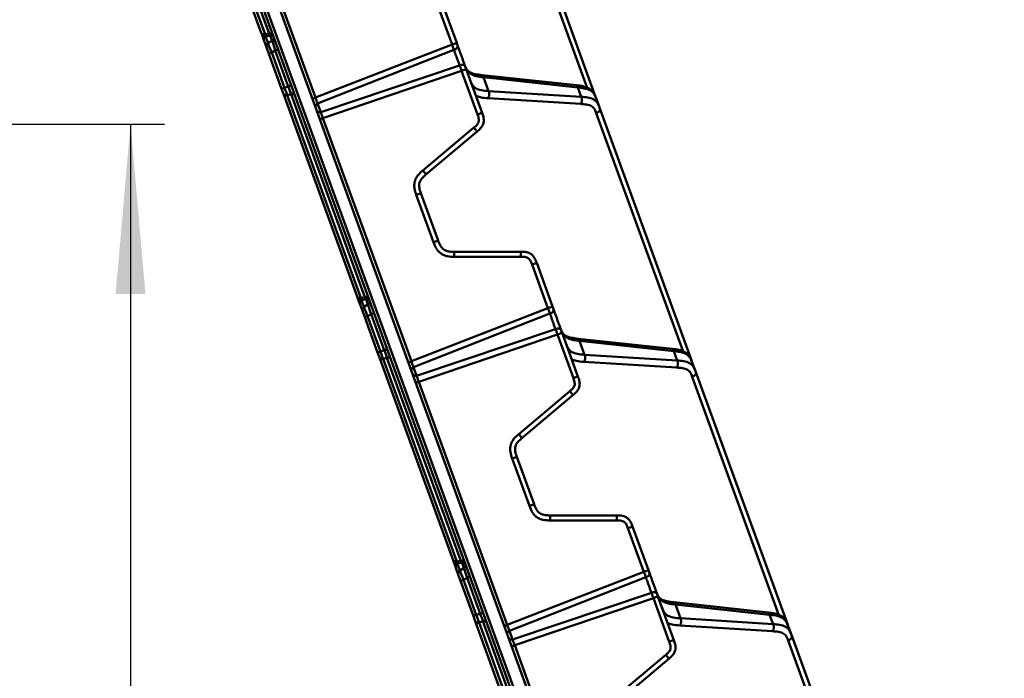
# Model space of a CAD drawing. Units: millimetres. Extents: x 8 to 443, y -29 to 291.
# Drawn here: x 295 to 324, y 252 to 272 of the extents above; entities that cross this region are included whole.
import ezdxf

# ---------------------------------------------------------------- set-up
doc = ezdxf.new("R2010")
doc.units = ezdxf.units.MM
doc.layers.add('FORMAT', color=7, linetype='Continuous')
doc.styles.add('SLDTEXTSTYLE1', font='TXT', dxfattribs={"width": 0.7})
doc.dimstyles.new('SLDDIMSTYLE0', dxfattribs={"dimtxt": 3.393075, "dimasz": 5, "dimexe": 0, "dimexo": 0.0625, "dimgap": 0.848269, "dimtad": 2, "dimdec": 0, "dimlfac": 5, "dimrnd": 1e-09, "dimzin": 12, "dimdsep": 46, "dimtxsty": 'SLDTEXTSTYLE1', "dimsah": 1, "dimcen": 0.09, "dimadec": 0, "dimazin": 3, "dimtol": 1, "dimtp": 2, "dimtm": 2, "dimtfac": 1, "dimtdec": 0, "dimtofl": 0, "dimtmove": 0, "dimatfit": 3, "dimfxl": 0, "dimfrac": 2, "dimtolj": 1, "dimarcsym": 0})

# ---------------------------------------------------------------- blocks, each defined once
blk = doc.blocks.new('_D_4')
at = {"layer": 'FORMAT'}
for p, q in [((286.072, 268.72), (299.299, 268.72)), ((298.299, 268.72), (298.299, 158.419)), ((286.072, 158.419), (299.299, 158.419))]:
    blk.add_line(p, q, dxfattribs=at)
for points in [[(298.299, 268.72), (297.859, 263.72), (298.739, 263.72)], [(298.299, 158.419), (298.739, 163.419), (297.859, 163.419)]]:
    blk.add_solid(points, dxfattribs=at)
at = {"layer": 'FORMAT', "char_height": 3.3931, "attachment_point": 1, "rotation": 90, "style": 'SLDTEXTSTYLE1'}
for s, insert in [('±2', (293.925, 211.07)), ('552', (293.925, 203.664))]:
    blk.add_mtext(s, dxfattribs=dict(at, insert=insert))

msp = doc.modelspace()

# ---------------------------------------------------------------- linework, layer by layer
at = {"color": 7, "linetype": 'Continuous', "lineweight": 50}
for p, q in [((323.523914, 213.538753), (297.080872, 286.190416)), ((324.002794, 213.538753), (297.497366, 286.361819)), ((302.144461, 271.401177), (299.975788, 277.359559)), ((300.088416, 277.317013), (302.257089, 271.358631)), ((302.374643, 271.379001), (300.200479, 277.352468)), ((309.275749, 276.952844), (311.990474, 269.494198)), ((301.136088, 276.64669), (303.738866, 269.495615)), ((307.757279, 271.052987), (307.290137, 272.336448)), ((307.426172, 272.38596), (307.893313, 271.102499)), ((302.15919, 271.360711), (302.144461, 271.401177)), ((302.16676, 271.339911), (302.163552, 271.350521)), ((302.235187, 271.151911), (302.16676, 271.339911)), ((302.297992, 270.979355), (302.229566, 271.167355)), ((302.257089, 271.358631), (302.374643, 271.379001)), ((302.270232, 271.296382), (302.405686, 271.319853)), ((302.295088, 271.300689), (302.273279, 271.288011)), ((302.461654, 271.166082), (302.342803, 271.096994)), ((302.282395, 271.022208), (302.287119, 271.009227)), ((302.29909, 270.976338), (302.297992, 270.979355)), ((302.367516, 270.788338), (302.29909, 270.976338)), ((302.367516, 270.788338), (302.453296, 270.819559)), ((302.55644, 270.879517), (302.453296, 270.819559)), ((302.453296, 270.819559), (302.829063, 269.787148)), ((302.64222, 270.910738), (302.55644, 270.879517)), ((302.941126, 269.822603), (302.55644, 270.879517)), ((303.738866, 269.495615), (307.757279, 271.052987)), ((307.813697, 270.897979), (303.802255, 269.321461)), ((302.743283, 269.755927), (302.367516, 270.788338)), ((303.893896, 269.069679), (307.980205, 270.440501)), ((308.036623, 270.285493), (303.957282, 268.895524)), ((308.503765, 269.002032), (308.036623, 270.285493)), ((308.172658, 270.335006), (308.6398, 269.051545)), ((311.415346, 269.859721), (308.641877, 270.159641)), ((308.683451, 270.095829), (308.831446, 269.689215)), ((311.45692, 269.79591), (308.683451, 270.095829)), ((302.743283, 269.755927), (302.829063, 269.787148)), ((302.796981, 269.608393), (302.743283, 269.755927)), ((302.829063, 269.787148), (302.941126, 269.822603)), ((303.026905, 269.853824), (302.941126, 269.822603)), ((308.831446, 269.689215), (311.557789, 269.518775)), ((311.557789, 269.518775), (311.45692, 269.79591)), ((304.965655, 263.650011), (302.796981, 269.608393)), ((303.021673, 269.601302), (302.90961, 269.565847)), ((302.90961, 269.565847), (305.078283, 263.607465)), ((305.195837, 263.627835), (303.021673, 269.601302)), ((311.543507, 269.30938), (308.817165, 269.47982)), ((312.002444, 269.461309), (311.974631, 269.523336)), ((312.002444, 269.461309), (312.096942, 269.201678)), ((303.802253, 269.32146), (303.893894, 269.069678)), ((312.096942, 269.201678), (314.811667, 261.743032)), ((303.957282, 268.895524), (306.56006, 261.744449)), ((306.89822, 267.354194), (308.399848, 268.61421)), ((308.491347, 268.497513), (306.989718, 267.237497)), ((307.211401, 265.243262), (306.705231, 266.633952)), ((306.841266, 266.683464), (307.347436, 265.292774)), ((307.817282, 264.963784), (309.777519, 264.963784)), ((309.782438, 264.815575), (307.822201, 264.815575)), ((310.578472, 263.301821), (310.111331, 264.585282)), ((310.247365, 264.634795), (310.714507, 263.351333)), ((304.980383, 263.609545), (304.965655, 263.650011)), ((304.987954, 263.588745), (304.984746, 263.599355)), ((305.05638, 263.400745), (304.987954, 263.588745)), ((305.078283, 263.607465), (305.195837, 263.627835)), ((305.119186, 263.228189), (305.050759, 263.416189)), ((305.091426, 263.545216), (305.226879, 263.568687)), ((305.116282, 263.549523), (305.094473, 263.536845)), ((305.282847, 263.414916), (305.163997, 263.345828)), ((306.56006, 261.744449), (310.578472, 263.301821)), ((305.120284, 263.225172), (305.119186, 263.228189)), ((305.18871, 263.037172), (305.120284, 263.225172)), ((305.274489, 263.068393), (305.18871, 263.037172)), ((305.564477, 262.004761), (305.18871, 263.037172)), ((305.377634, 263.128351), (305.274489, 263.068393)), ((305.274489, 263.068393), (305.650256, 262.035982)), ((305.463413, 263.159572), (305.377634, 263.128351)), ((305.762319, 262.071437), (305.377634, 263.128351)), ((310.63489, 263.146813), (306.623448, 261.570295)), ((306.715089, 261.318513), (310.801399, 262.689335)), ((310.857817, 262.534328), (306.778475, 261.144358)), ((311.324959, 261.250866), (310.857817, 262.534328)), ((310.993852, 262.58384), (311.460993, 261.300379)), ((314.236539, 262.108555), (311.46307, 262.408475)), ((311.504644, 262.344663), (311.65264, 261.938049)), ((314.278114, 262.044744), (311.504644, 262.344663)), ((305.650256, 262.035982), (305.564477, 262.004761)), ((305.618175, 261.857227), (305.564477, 262.004761)), ((307.786848, 255.898846), (305.618175, 261.857227)), ((305.650256, 262.035982), (305.762319, 262.071437)), ((305.842866, 261.850136), (305.730803, 261.814681)), ((305.848098, 262.102658), (305.762319, 262.071437)), ((308.01703, 255.876669), (305.842866, 261.850136)), ((311.65264, 261.938049), (314.378982, 261.76761)), ((314.378982, 261.76761), (314.278114, 262.044744)), ((305.730803, 261.814681), (307.899477, 255.8563)), ((306.623447, 261.570294), (306.715088, 261.318513)), ((314.364701, 261.558214), (311.638359, 261.728654)), ((314.823638, 261.710143), (314.795825, 261.77217)), ((314.823638, 261.710143), (314.918136, 261.450512)), ((314.918136, 261.450512), (317.632861, 253.991866)), ((306.778475, 261.144358), (309.381254, 253.993283)), ((309.719413, 259.603028), (311.221042, 260.863044)), ((311.312541, 260.746347), (309.810912, 259.486331)), ((310.032595, 257.492096), (309.526425, 258.882786)), ((309.66246, 258.932298), (310.168629, 257.541609)), ((310.638476, 257.212619), (312.598713, 257.212619)), ((312.603632, 257.064409), (310.643395, 257.064409)), ((313.399666, 255.550655), (312.932524, 256.834116)), ((313.068559, 256.883629), (313.5357, 255.600168)), ((307.801577, 255.85838), (307.786848, 255.898846)), ((307.809148, 255.837579), (307.80594, 255.848189)), ((307.877574, 255.649579), (307.809148, 255.837579)), ((307.899477, 255.8563), (308.01703, 255.876669)), ((307.91262, 255.79405), (308.048073, 255.817521)), ((307.937475, 255.798357), (307.915666, 255.785679)), ((307.940379, 255.477023), (307.871953, 255.665023)), ((307.941477, 255.474006), (307.940379, 255.477023)), ((308.009904, 255.286006), (307.941477, 255.474006)), ((308.104041, 255.66375), (307.985191, 255.594662)), ((309.381254, 253.993283), (313.399666, 255.550655)), ((308.009904, 255.286006), (308.095683, 255.317227)), ((308.385671, 254.253595), (308.009904, 255.286006)), ((308.198828, 255.377185), (308.095683, 255.317227)), ((308.095683, 255.317227), (308.47145, 254.284816)), ((308.284607, 255.408406), (308.198828, 255.377185)), ((308.583513, 254.320272), (308.198828, 255.377185)), ((313.456084, 255.395648), (309.444642, 253.819129)), ((309.536283, 253.567347), (313.622592, 254.938169)), ((313.679011, 254.783162), (309.599669, 253.393192)), ((314.146152, 253.499701), (313.679011, 254.783162)), ((313.815045, 254.832674), (314.282187, 253.549213)), ((317.057733, 254.35739), (314.284264, 254.657309)), ((308.47145, 254.284816), (308.583513, 254.320272)), ((308.669292, 254.351493), (308.583513, 254.320272)), ((314.325838, 254.593498), (314.473833, 254.186883)), ((317.099307, 254.293578), (314.325838, 254.593498)), ((308.385671, 254.253595), (308.47145, 254.284816)), ((308.439369, 254.106061), (308.385671, 254.253595)), ((310.608042, 248.14768), (308.439369, 254.106061)), ((308.66406, 254.098971), (308.551997, 254.063515)), ((308.551997, 254.063515), (310.72067, 248.105134)), ((310.838224, 248.125503), (308.66406, 254.098971)), ((314.473833, 254.186883), (317.200176, 254.016444)), ((317.200176, 254.016444), (317.099307, 254.293578)), ((317.644832, 253.958977), (317.617018, 254.021005)), ((309.444641, 253.819129), (309.536282, 253.567347)), ((317.185895, 253.807048), (314.459552, 253.977488)), ((317.644832, 253.958977), (317.739329, 253.699346)), ((317.739329, 253.699346), (320.454055, 246.2407)), ((309.599669, 253.393192), (312.202447, 246.242117)), ((312.540607, 251.851862), (314.042235, 253.111878)), ((314.133734, 252.995181), (312.632106, 251.735165))]:
    msp.add_line(p, q, dxfattribs=at)
at = {"color": 1, "linetype": 'Continuous', "lineweight": 50}
for p, q in [((297.169923, 286.222828), (323.624763, 213.538753)), ((311.73087, 269.784188), (309.180117, 276.792326)), ((302.29804, 270.979372), (302.297992, 270.979355)), ((314.552064, 262.033022), (312.00131, 269.04116)), ((305.119186, 263.228189), (305.119234, 263.228206)), ((317.373257, 254.281856), (314.822504, 261.289994)), ((307.940428, 255.477041), (307.940379, 255.477023)), ((320.194451, 246.53069), (317.643698, 253.538828))]:
    msp.add_line(p, q, dxfattribs=at)
at = {"color": 7, "linetype": 'Continuous', "lineweight": 50}
for centre, radius, start, end in [((302.224022, 271.441445), 0.089171, 206.8448344, 291.7665518), ((302.253159, 271.394913), 0.1, 200, 279.0697292), ((302.323535, 271.201557), 0.1, 120.6643761, 200), ((302.40771, 271.296187), 0.089171, 26.8448344, 111.7665518), ((302.422759, 271.221321), 0.1, 29.5606635, 99.9094786), ((302.411398, 271.252536), 0.1, 300.0386492, 20), ((302.393059, 271.01054), 0.1, 120.6643761, 200), ((302.876543, 269.64866), 0.089171, 206.8448344, 291.7665518), ((303.054739, 269.518489), 0.089171, 26.8448344, 111.7665518), ((305.045216, 263.690279), 0.089171, 206.8448344, 291.7665518), ((305.074352, 263.643747), 0.1, 200, 279.0697292), ((305.228904, 263.545022), 0.089171, 26.8448344, 111.7665518), ((305.144729, 263.450391), 0.1, 120.6643761, 200), ((305.214253, 263.259374), 0.1, 120.6643761, 200), ((305.243953, 263.470155), 0.1, 29.5606637, 99.9094786), ((305.232591, 263.50137), 0.1, 300.0386492, 20), ((305.697736, 261.897495), 0.089171, 206.8448344, 291.7665518), ((305.875933, 261.767323), 0.089171, 26.8448344, 111.7665518), ((307.86641, 255.939113), 0.089171, 206.8448344, 291.7665518), ((307.895546, 255.892582), 0.1, 200, 279.0697292), ((307.965922, 255.699225), 0.1, 120.6643761, 200), ((308.050097, 255.793856), 0.089171, 26.8448344, 111.7665518), ((308.065146, 255.718989), 0.1, 29.5606637, 99.9094786), ((308.053785, 255.750204), 0.1, 300.0386492, 20), ((308.035447, 255.508208), 0.1, 120.6643761, 200), ((308.51893, 254.146329), 0.089171, 206.8448344, 291.7665518), ((308.697127, 254.016157), 0.089171, 26.8448344, 111.7665518)]:
    msp.add_arc(centre, radius, start, end, dxfattribs=at)
at = {"color": 1, "linetype": 'Continuous', "lineweight": 50}
for centre, major_axis, ratio, start_param, end_param in [((302.183663, 271.585851), (-0.086597, 0.289463), 0.028195351, 3.13819146, 3.801350799), ((302.393031, 271.010618), (-0.119726, 0.277405), 0.028195351, 0.003374465, 1.234624894), ((302.283767, 271.603197), (-0.12197, 0.283329), 0.027050336, 2.471985466, 3.137033714), ((302.480865, 271.061676), (-0.088686, 0.295444), 0.027050336, 5.058409456, 5.769427032), ((302.550389, 270.87066), (-0.088686, 0.295444), 0.027050336, 4.734252408, 6.2879216), ((302.462555, 270.819602), (-0.119726, 0.277405), 0.028195351, 0.003374465, 1.558781942), ((305.004857, 263.834686), (-0.086597, 0.289463), 0.028195351, 3.138218188, 3.801350799), ((305.104961, 263.852032), (-0.12197, 0.283329), 0.027050336, 2.471985466, 3.137033713), ((305.214224, 263.259453), (-0.119726, 0.277405), 0.028195351, 0.003374465, 1.234624894), ((305.283749, 263.068436), (-0.119726, 0.277405), 0.028195351, 0.003374465, 1.558781942), ((305.302058, 263.310511), (-0.088686, 0.295444), 0.027050336, 5.058409456, 5.769427029), ((305.371583, 263.119494), (-0.088686, 0.295444), 0.027050336, 4.734252408, 6.2879216), ((307.82605, 256.08352), (-0.086597, 0.289463), 0.028195351, 3.13819146, 3.801350799), ((308.035418, 255.508287), (-0.119726, 0.277405), 0.028195351, 0.003374465, 1.234624894), ((307.926155, 256.100866), (-0.12197, 0.283329), 0.027050336, 2.471985466, 3.137033713), ((308.123252, 255.559345), (-0.088686, 0.295444), 0.027050336, 5.058409456, 5.769427028), ((308.104942, 255.31727), (-0.119726, 0.277405), 0.028195351, 0.003374465, 1.558781942), ((308.192777, 255.368328), (-0.088686, 0.295444), 0.027050336, 4.734252408, 6.2879216)]:
    msp.add_ellipse(centre, major_axis=major_axis, ratio=ratio, start_param=start_param, end_param=end_param, dxfattribs=at)
at = {"color": 7, "linetype": 'Continuous', "lineweight": 50}
for centre, major_axis, ratio, start_param, end_param in [((302.836998, 269.790828), (-0.098638, 0.283449), 0.029002212, 1.573686251, 2.477547199), ((302.932427, 269.82102), (-0.106781, 0.280872), 0.02893197, 3.803164917, 4.707025865), ((305.658192, 262.039662), (-0.098638, 0.283449), 0.029002212, 1.573686251, 2.477547199), ((305.75362, 262.069854), (-0.106781, 0.280872), 0.02893197, 3.803164917, 4.707025865), ((308.574814, 254.318689), (-0.106781, 0.280872), 0.02893197, 3.803164917, 4.707025865), ((308.479385, 254.288496), (-0.098638, 0.283449), 0.029002212, 1.573686251, 2.477547199)]:
    msp.add_ellipse(centre, major_axis=major_axis, ratio=ratio, start_param=start_param, end_param=end_param, dxfattribs=at)
for points, knots in [([(307.813698, 270.897975), (307.811052, 270.906061), (307.80528, 270.923694), (307.792335, 270.960506), (307.774895, 271.007203), (307.763073, 271.037928), (307.757278, 271.052987)], [0, 0, 0, 0, 0.22927691, 0.500040201, 0.754957338, 1, 1, 1, 1]), ([(307.757279, 271.052987), (307.776813, 271.060097), (307.805952, 271.070702), (307.842002, 271.083823), (307.864789, 271.092117), (307.880585, 271.097867), (307.892709, 271.102279), (307.893071, 271.102411), (307.893313, 271.102499)], [0, 0, 0, 0, 0.255117705, 0.380557131, 0.5, 0.619442869, 0.744882295, 1, 1, 1, 1]), ([(307.813697, 270.897979), (307.832953, 270.905852), (307.861678, 270.917597), (307.893706, 270.941769), (307.911506, 270.963764), (307.920287, 270.988786), (307.921449, 271.023319), (307.913048, 271.047524), (307.907416, 271.063751)], [0, 0, 0, 0, 0.255117659, 0.380557092, 0.499999969, 0.619442846, 0.74488228, 1, 1, 1, 1]), ([(307.893313, 271.102499), (307.894719, 271.098636), (307.89749, 271.091024), (307.901375, 271.080348), (307.904832, 271.070853), (307.906546, 271.066142), (307.907416, 271.063751)], [0, 0, 0, 0, 0.253785262, 0.500022686, 0.746240579, 1, 1, 1, 1]), ([(307.907416, 271.063751), (307.915056, 271.04276), (307.930339, 271.000773), (307.961412, 270.9154), (307.996005, 270.820355), (308.032977, 270.718777), (308.069957, 270.617174), (308.104547, 270.522138), (308.135633, 270.436732), (308.150913, 270.39475), (308.158555, 270.373754)], [0, 0, 0, 0, 0.124981919, 0.249998926, 0.374959208, 0.49999865, 0.624949955, 0.749998374, 0.874972682, 1, 1, 1, 1]), ([(308.036623, 270.285493), (308.031382, 270.300753), (308.020689, 270.33189), (308.004032, 270.378872), (307.990287, 270.415392), (307.983374, 270.43261), (307.980204, 270.440505)], [0, 0, 0, 0, 0.245042662, 0.499959799, 0.77072309, 1, 1, 1, 1]), ([(307.980205, 270.440501), (308.000017, 270.446848), (308.029571, 270.456315), (308.069643, 270.458385), (308.097417, 270.452978), (308.120228, 270.439454), (308.143315, 270.413747), (308.152438, 270.389805), (308.158555, 270.373754)], [0, 0, 0, 0, 0.255117705, 0.380557131, 0.5, 0.619442869, 0.744882295, 1, 1, 1, 1]), ([(308.036623, 270.285493), (308.056158, 270.292603), (308.085297, 270.303209), (308.121347, 270.31633), (308.144134, 270.324624), (308.15993, 270.330373), (308.172054, 270.334786), (308.172416, 270.334918), (308.172658, 270.335006)], [0, 0, 0, 0, 0.255117705, 0.380557131, 0.5, 0.619442869, 0.744882295, 1, 1, 1, 1]), ([(308.158555, 270.373754), (308.159425, 270.371363), (308.16114, 270.366652), (308.164596, 270.357157), (308.168481, 270.346481), (308.171252, 270.338869), (308.172658, 270.335006)], [0, 0, 0, 0, 0.253759421, 0.499977315, 0.746214738, 1, 1, 1, 1]), ([(308.641877, 270.159641), (308.571045, 270.167583), (308.440171, 270.182259), (308.290309, 270.230418), (308.205211, 270.29364), (308.178749, 270.338239), (308.165737, 270.360169)], [0, 0, 0, 0, 0.298656284, 0.551819201, 0.779623855, 1, 1, 1, 1]), ([(308.293417, 270.003224), (308.311282, 269.955779), (308.345318, 269.865387), (308.453181, 269.758616), (308.624298, 269.703002), (308.760158, 269.69396), (308.831446, 269.689215)], [0, 0, 0, 0, 0.262467571, 0.500065945, 0.737673019, 1, 1, 1, 1]), ([(308.831446, 269.689215), (308.837527, 269.673415), (308.846593, 269.649858), (308.852896, 269.611979), (308.853451, 269.582008), (308.848838, 269.552481), (308.837472, 269.516124), (308.825317, 269.494394), (308.817165, 269.47982)], [0, 0, 0, 0, 0.255380362, 0.380764752, 0.5, 0.619235248, 0.744619638, 1, 1, 1, 1]), ([(311.978816, 269.522239), (311.958717, 269.566149), (311.914858, 269.661968), (311.794251, 269.772867), (311.613916, 269.836762), (311.480675, 269.852168), (311.415346, 269.859721)], [0, 0, 0, 0, 0.218229097, 0.476204192, 0.743177726, 1, 1, 1, 1]), ([(303.738866, 269.495615), (303.745074, 269.478324), (303.757386, 269.444028), (303.774603, 269.394714), (303.790048, 269.352609), (303.79796, 269.332386), (303.801543, 269.323418), (303.802257, 269.321458), (303.802257, 269.321457)], [0, 0, 0, 0, 0.225914283, 0.448083414, 0.651085003, 0.931420043, 0.999975382, 1, 1, 1, 1]), ([(311.557789, 269.518775), (311.563869, 269.502975), (311.572935, 269.479418), (311.579239, 269.44154), (311.579793, 269.411568), (311.575181, 269.382041), (311.563814, 269.345685), (311.55166, 269.323954), (311.543507, 269.30938)], [0, 0, 0, 0, 0.255380362, 0.3807647522, 0.5, 0.6192352478, 0.744619638, 1, 1, 1, 1]), ([(311.557789, 269.518775), (311.621244, 269.514467), (311.756633, 269.505274), (311.939141, 269.449329), (312.047366, 269.334603), (312.081145, 269.244035), (312.096942, 269.201678)], [0, 0, 0, 0, 0.233553241, 0.498312011, 0.765370147, 1, 1, 1, 1]), ([(312.00131, 269.04116), (311.987075, 269.079974), (311.958708, 269.157316), (311.870418, 269.253876), (311.717153, 269.298294), (311.601599, 269.305671), (311.543507, 269.30938)], [0, 0, 0, 0, 0.251672504, 0.501482705, 0.749381454, 1, 1, 1, 1]), ([(312.096942, 269.201678), (312.102308, 269.18618), (312.110313, 269.163063), (312.108656, 269.129891), (312.099558, 269.10574), (312.081532, 269.084364), (312.049323, 269.060691), (312.020579, 269.048999), (312.00131, 269.04116)], [0, 0, 0, 0, 0.255117705, 0.380557131, 0.5, 0.619442869, 0.744882295, 1, 1, 1, 1]), ([(303.893895, 269.069683), (303.893896, 269.069683), (303.896711, 269.061942), (303.901266, 269.047456), (303.91412, 269.011183), (303.933667, 268.959161), (303.948315, 268.919687), (303.957282, 268.895523)], [0, 0, 0, 0, 0.000024621, 0.270736391, 0.487033504, 0.685981245, 1, 1, 1, 1]), ([(308.399848, 268.61421), (308.42838, 268.638153), (308.472558, 268.675227), (308.519185, 268.733918), (308.542548, 268.783934), (308.547267, 268.83893), (308.536169, 268.912947), (308.516477, 268.967085), (308.503765, 269.002032)], [0, 0, 0, 0, 0.249462494, 0.386255454, 0.500482361, 0.614366389, 0.751063087, 1, 1, 1, 1]), ([(308.6398, 269.051545), (308.654487, 269.010379), (308.678398, 268.943361), (308.693776, 268.839149), (308.685429, 268.742707), (308.644558, 268.65485), (308.579042, 268.572057), (308.524709, 268.525872), (308.491347, 268.497513)], [0, 0, 0, 0, 0.207682594, 0.338101248, 0.499403601, 0.661018958, 0.791858268, 1, 1, 1, 1]), ([(308.503765, 269.002032), (308.523299, 269.009142), (308.552439, 269.019748), (308.588488, 269.032869), (308.611275, 269.041163), (308.627071, 269.046912), (308.639196, 269.051325), (308.639557, 269.051457), (308.6398, 269.051545)], [0, 0, 0, 0, 0.2551177047, 0.3805571306, 0.5, 0.6194428694, 0.7448822953, 1, 1, 1, 1]), ([(308.399848, 268.61421), (308.413462, 268.597959), (308.433754, 268.573736), (308.458666, 268.543345), (308.474221, 268.523911), (308.484696, 268.510147), (308.492246, 268.499136), (308.491708, 268.498165), (308.491347, 268.497513)], [0, 0, 0, 0, 0.255553538, 0.380901605, 0.5, 0.619098395, 0.744446462, 1, 1, 1, 1]), ([(306.705231, 266.633952), (306.683219, 266.698139), (306.649819, 266.795534), (306.64281, 266.931743), (306.657814, 267.032255), (306.694929, 267.126873), (306.76913, 267.241677), (306.846908, 267.30947), (306.89822, 267.354194)], [0, 0, 0, 0, 0.24891009, 0.377685577, 0.499359232, 0.621352907, 0.750201667, 1, 1, 1, 1]), ([(306.89822, 267.354194), (306.911834, 267.337943), (306.932125, 267.31372), (306.957037, 267.283329), (306.972592, 267.263895), (306.983068, 267.250131), (306.990617, 267.23912), (306.990079, 267.238149), (306.989718, 267.237497)], [0, 0, 0, 0, 0.255553538, 0.380901605, 0.5, 0.619098395, 0.744446462, 1, 1, 1, 1]), ([(306.989718, 267.237497), (306.946021, 267.200005), (306.883408, 267.146284), (306.825198, 267.057918), (306.798804, 266.991505), (306.788565, 266.920756), (306.794897, 266.815321), (306.822219, 266.737628), (306.841266, 266.683464)], [0, 0, 0, 0, 0.272549499, 0.390523889, 0.500622155, 0.610399975, 0.728387789, 1, 1, 1, 1]), ([(306.705231, 266.633952), (306.724766, 266.641062), (306.753905, 266.651668), (306.789955, 266.664789), (306.812742, 266.673082), (306.828538, 266.678832), (306.840662, 266.683245), (306.841024, 266.683376), (306.841266, 266.683464)], [0, 0, 0, 0, 0.255117705, 0.380557131, 0.5, 0.619442869, 0.744882295, 1, 1, 1, 1]), ([(307.211401, 265.243262), (307.230935, 265.250372), (307.260075, 265.260978), (307.296124, 265.274099), (307.318912, 265.282392), (307.334707, 265.288142), (307.346832, 265.292555), (307.347193, 265.292686), (307.347436, 265.292774)], [0, 0, 0, 0, 0.255117705, 0.380557131, 0.5, 0.619442869, 0.744882295, 1, 1, 1, 1]), ([(307.822201, 264.815575), (307.754391, 264.816841), (307.651496, 264.818763), (307.521139, 264.858721), (307.431814, 264.907166), (307.35557, 264.974386), (307.273016, 265.083396), (307.235893, 265.179716), (307.211401, 265.243262)], [0, 0, 0, 0, 0.248919923, 0.377711331, 0.499370736, 0.62137782, 0.750209086, 1, 1, 1, 1]), ([(307.347436, 265.292774), (307.36773, 265.238866), (307.396808, 265.161625), (307.459981, 265.076681), (307.513387, 265.029175), (307.576368, 264.995385), (307.677575, 264.965308), (307.759894, 264.96441), (307.817282, 264.963784)], [0, 0, 0, 0, 0.272473809, 0.390400939, 0.500475312, 0.61027613, 0.728310067, 1, 1, 1, 1]), ([(307.822201, 264.815575), (307.822184, 264.836775), (307.822159, 264.868373), (307.821707, 264.907668), (307.821131, 264.932554), (307.820308, 264.949831), (307.819014, 264.963118), (307.817977, 264.963517), (307.817282, 264.963784)], [0, 0, 0, 0, 0.255553538, 0.380901605, 0.5, 0.619098395, 0.744446462, 1, 1, 1, 1]), ([(309.782438, 264.815575), (309.782421, 264.836775), (309.782396, 264.868373), (309.781944, 264.907668), (309.781368, 264.932554), (309.780545, 264.949831), (309.779251, 264.963118), (309.778214, 264.963517), (309.777519, 264.963784)], [0, 0, 0, 0, 0.255553538, 0.380901605, 0.5, 0.619098395, 0.744446462, 1, 1, 1, 1]), ([(309.777519, 264.963784), (309.8212, 264.963507), (309.892304, 264.963056), (309.995443, 264.941897), (310.083216, 264.901119), (310.151841, 264.832684), (310.20728, 264.742769), (310.232117, 264.675869), (310.247365, 264.634795)], [0, 0, 0, 0, 0.207646303, 0.338011778, 0.499247431, 0.660925142, 0.791819798, 1, 1, 1, 1]), ([(310.111331, 264.585282), (310.098583, 264.620301), (310.078845, 264.67452), (310.039612, 264.738427), (310.000576, 264.777475), (309.950509, 264.80069), (309.877187, 264.815556), (309.819607, 264.815568), (309.782438, 264.815575)], [0, 0, 0, 0, 0.249454279, 0.386227985, 0.500469272, 0.614337836, 0.751052752, 1, 1, 1, 1]), ([(310.111331, 264.585282), (310.130865, 264.592392), (310.160004, 264.602998), (310.196054, 264.616119), (310.218841, 264.624413), (310.234637, 264.630162), (310.246761, 264.634575), (310.247123, 264.634706), (310.247365, 264.634795)], [0, 0, 0, 0, 0.255117705, 0.380557131, 0.5, 0.619442869, 0.744882295, 1, 1, 1, 1]), ([(310.578472, 263.301821), (310.598007, 263.308931), (310.627146, 263.319537), (310.663196, 263.332658), (310.685983, 263.340951), (310.701779, 263.346701), (310.713903, 263.351114), (310.714264, 263.351245), (310.714507, 263.351333)], [0, 0, 0, 0, 0.255117705, 0.380557131, 0.5, 0.619442869, 0.744882295, 1, 1, 1, 1]), ([(310.634892, 263.14681), (310.632245, 263.154895), (310.626474, 263.172528), (310.613528, 263.20934), (310.596089, 263.256037), (310.584266, 263.286762), (310.578472, 263.301822)], [0, 0, 0, 0, 0.22927691, 0.500040201, 0.754957338, 1, 1, 1, 1]), ([(310.63489, 263.146813), (310.654147, 263.154687), (310.682872, 263.166431), (310.714899, 263.190603), (310.7327, 263.212598), (310.741481, 263.23762), (310.742642, 263.272153), (310.734242, 263.296358), (310.72861, 263.312585)], [0, 0, 0, 0, 0.255117659, 0.380557092, 0.499999969, 0.619442846, 0.74488228, 1, 1, 1, 1]), ([(310.714507, 263.351333), (310.715913, 263.34747), (310.718683, 263.339858), (310.722569, 263.329183), (310.726025, 263.319687), (310.72774, 263.314976), (310.72861, 263.312585)], [0, 0, 0, 0, 0.253785262, 0.500022686, 0.746240579, 1, 1, 1, 1]), ([(310.72861, 263.312585), (310.73625, 263.291594), (310.751532, 263.249607), (310.782605, 263.164234), (310.817199, 263.069189), (310.854171, 262.967611), (310.891151, 262.866008), (310.925741, 262.770972), (310.956826, 262.685567), (310.972107, 262.643584), (310.979748, 262.622588)], [0, 0, 0, 0, 0.124981919, 0.249998926, 0.374959208, 0.49999865, 0.624949955, 0.749998374, 0.874972682, 1, 1, 1, 1]), ([(310.801399, 262.689335), (310.821211, 262.695682), (310.850765, 262.705149), (310.890837, 262.707219), (310.918611, 262.701812), (310.941421, 262.688288), (310.964508, 262.662581), (310.973632, 262.638639), (310.979748, 262.622588)], [0, 0, 0, 0, 0.255117705, 0.380557131, 0.5, 0.619442869, 0.744882295, 1, 1, 1, 1]), ([(310.857817, 262.534327), (310.852576, 262.549588), (310.841883, 262.580724), (310.825226, 262.627706), (310.81148, 262.664226), (310.804567, 262.681444), (310.801398, 262.689339)], [0, 0, 0, 0, 0.245042662, 0.499959799, 0.77072309, 1, 1, 1, 1]), ([(310.857817, 262.534328), (310.877351, 262.541438), (310.906491, 262.552043), (310.94254, 262.565164), (310.965327, 262.573458), (310.981123, 262.579208), (310.993248, 262.58362), (310.993609, 262.583752), (310.993852, 262.58384)], [0, 0, 0, 0, 0.255117705, 0.380557131, 0.5, 0.619442869, 0.744882295, 1, 1, 1, 1]), ([(310.979748, 262.622588), (310.980619, 262.620197), (310.982333, 262.615486), (310.985789, 262.605991), (310.989675, 262.595315), (310.992445, 262.587704), (310.993852, 262.58384)], [0, 0, 0, 0, 0.2537594214, 0.4999773149, 0.7462147384, 1, 1, 1, 1]), ([(311.46307, 262.408475), (311.392239, 262.416418), (311.261365, 262.431093), (311.111503, 262.479252), (311.026405, 262.542474), (310.999943, 262.587073), (310.986931, 262.609003)], [0, 0, 0, 0, 0.298656284, 0.551819201, 0.779623855, 1, 1, 1, 1]), ([(311.11461, 262.252058), (311.132475, 262.204614), (311.166512, 262.114221), (311.274374, 262.00745), (311.445492, 261.951836), (311.581351, 261.942794), (311.65264, 261.938049)], [0, 0, 0, 0, 0.262467571, 0.500065945, 0.737673019, 1, 1, 1, 1]), ([(311.65264, 261.938049), (311.65872, 261.922249), (311.667786, 261.898692), (311.67409, 261.860814), (311.674645, 261.830842), (311.670032, 261.801315), (311.658665, 261.764958), (311.646511, 261.743228), (311.638359, 261.728654)], [0, 0, 0, 0, 0.255380362, 0.380764752, 0.5, 0.619235248, 0.744619638, 1, 1, 1, 1]), ([(314.80001, 261.771073), (314.779911, 261.814983), (314.736052, 261.910802), (314.615445, 262.021701), (314.43511, 262.085596), (314.301869, 262.101002), (314.236539, 262.108555)], [0, 0, 0, 0, 0.218229097, 0.476204192, 0.743177726, 1, 1, 1, 1]), ([(306.56006, 261.74445), (306.566267, 261.727158), (306.578579, 261.692862), (306.595796, 261.643549), (306.611242, 261.601443), (306.619154, 261.58122), (306.622737, 261.572253), (306.623451, 261.570292), (306.623451, 261.570291)], [0, 0, 0, 0, 0.225914282, 0.448083414, 0.651085003, 0.931420043, 0.999975382, 1, 1, 1, 1]), ([(314.378982, 261.76761), (314.385063, 261.75181), (314.394129, 261.728252), (314.400432, 261.690374), (314.400987, 261.660402), (314.396375, 261.630875), (314.385008, 261.594519), (314.372853, 261.572789), (314.364701, 261.558214)], [0, 0, 0, 0, 0.255380362, 0.380764752, 0.5, 0.619235248, 0.744619638, 1, 1, 1, 1]), ([(314.822504, 261.289994), (314.808268, 261.328809), (314.779902, 261.40615), (314.691612, 261.50271), (314.538347, 261.547128), (314.422793, 261.554505), (314.364701, 261.558214)], [0, 0, 0, 0, 0.251672504, 0.501482705, 0.749381454, 1, 1, 1, 1]), ([(314.378982, 261.76761), (314.442438, 261.763301), (314.577827, 261.754108), (314.760334, 261.698163), (314.86856, 261.583437), (314.902338, 261.492869), (314.918136, 261.450512)], [0, 0, 0, 0, 0.233553241, 0.498312011, 0.765370147, 1, 1, 1, 1]), ([(306.715089, 261.318518), (306.715089, 261.318517), (306.717905, 261.310777), (306.72246, 261.29629), (306.735314, 261.260017), (306.754861, 261.207995), (306.769509, 261.168522), (306.778475, 261.144357)], [0, 0, 0, 0, 0.000024621, 0.270736381, 0.487033485, 0.685981228, 1, 1, 1, 1]), ([(311.460993, 261.300379), (311.475681, 261.259213), (311.499591, 261.192195), (311.51497, 261.087983), (311.506623, 260.991541), (311.465752, 260.903684), (311.400236, 260.820892), (311.345903, 260.774706), (311.312541, 260.746347)], [0, 0, 0, 0, 0.2076825938, 0.3381012475, 0.499403601, 0.661018958, 0.791858268, 1, 1, 1, 1]), ([(311.324959, 261.250866), (311.344493, 261.257976), (311.373632, 261.268582), (311.409682, 261.281703), (311.432469, 261.289997), (311.448265, 261.295746), (311.460389, 261.300159), (311.460751, 261.300291), (311.460993, 261.300379)], [0, 0, 0, 0, 0.255117705, 0.380557131, 0.5, 0.619442869, 0.744882295, 1, 1, 1, 1]), ([(314.918136, 261.450512), (314.923502, 261.435015), (314.931507, 261.411897), (314.92985, 261.378726), (314.920752, 261.354574), (314.902726, 261.333198), (314.870517, 261.309526), (314.841773, 261.297833), (314.822504, 261.289994)], [0, 0, 0, 0, 0.255117705, 0.380557131, 0.5, 0.619442869, 0.744882295, 1, 1, 1, 1]), ([(311.221042, 260.863044), (311.249574, 260.886988), (311.293752, 260.924061), (311.340379, 260.982752), (311.363742, 261.032768), (311.368461, 261.087764), (311.357363, 261.161782), (311.33767, 261.215919), (311.324959, 261.250866)], [0, 0, 0, 0, 0.249462494, 0.386255454, 0.500482361, 0.614366389, 0.751063087, 1, 1, 1, 1]), ([(311.221042, 260.863044), (311.234656, 260.846793), (311.254947, 260.822571), (311.27986, 260.792179), (311.295414, 260.772745), (311.30589, 260.758981), (311.313439, 260.74797), (311.312902, 260.746999), (311.312541, 260.746347)], [0, 0, 0, 0, 0.255553538, 0.380901605, 0.5, 0.619098395, 0.744446462, 1, 1, 1, 1]), ([(309.526425, 258.882786), (309.504413, 258.946973), (309.471013, 259.044368), (309.464003, 259.180578), (309.479008, 259.281089), (309.516123, 259.375707), (309.590324, 259.490511), (309.668102, 259.558304), (309.719413, 259.603028)], [0, 0, 0, 0, 0.24891009, 0.377685577, 0.499359232, 0.621352907, 0.750201667, 1, 1, 1, 1]), ([(309.719413, 259.603028), (309.733027, 259.586777), (309.753319, 259.562555), (309.778231, 259.532163), (309.793786, 259.512729), (309.804261, 259.498965), (309.811811, 259.487954), (309.811273, 259.486983), (309.810912, 259.486331)], [0, 0, 0, 0, 0.255553538, 0.3809016053, 0.5, 0.6190983947, 0.744446462, 1, 1, 1, 1]), ([(309.810912, 259.486331), (309.767214, 259.448839), (309.704602, 259.395118), (309.646392, 259.306752), (309.619997, 259.240339), (309.609759, 259.16959), (309.616091, 259.064155), (309.643412, 258.986463), (309.66246, 258.932298)], [0, 0, 0, 0, 0.272549499, 0.390523889, 0.500622155, 0.610399975, 0.728387789, 1, 1, 1, 1]), ([(309.526425, 258.882786), (309.545959, 258.889896), (309.575099, 258.900502), (309.611148, 258.913623), (309.633936, 258.921917), (309.649731, 258.927666), (309.661856, 258.932079), (309.662217, 258.93221), (309.66246, 258.932298)], [0, 0, 0, 0, 0.255117705, 0.380557131, 0.5, 0.619442869, 0.744882295, 1, 1, 1, 1]), ([(310.032595, 257.492096), (310.052129, 257.499206), (310.081268, 257.509812), (310.117318, 257.522933), (310.140105, 257.531227), (310.155901, 257.536976), (310.168025, 257.541389), (310.168387, 257.54152), (310.168629, 257.541609)], [0, 0, 0, 0, 0.255117705, 0.380557131, 0.5, 0.619442869, 0.744882295, 1, 1, 1, 1]), ([(310.643395, 257.064409), (310.575585, 257.065676), (310.472689, 257.067597), (310.342332, 257.107555), (310.253008, 257.156), (310.176763, 257.22322), (310.09421, 257.33223), (310.057086, 257.42855), (310.032595, 257.492096)], [0, 0, 0, 0, 0.248919923, 0.377711331, 0.499370736, 0.62137782, 0.750209086, 1, 1, 1, 1]), ([(310.168629, 257.541609), (310.188924, 257.4877), (310.218002, 257.41046), (310.281175, 257.325515), (310.334581, 257.278009), (310.397562, 257.244219), (310.498768, 257.214142), (310.581088, 257.213244), (310.638476, 257.212619)], [0, 0, 0, 0, 0.2724738087, 0.3904009393, 0.5004753122, 0.61027613, 0.7283100668, 1, 1, 1, 1]), ([(310.643395, 257.064409), (310.643378, 257.085609), (310.643352, 257.117207), (310.642901, 257.156502), (310.642325, 257.181388), (310.641502, 257.198665), (310.640208, 257.211953), (310.639171, 257.212351), (310.638476, 257.212619)], [0, 0, 0, 0, 0.255553538, 0.380901605, 0.5, 0.619098395, 0.744446462, 1, 1, 1, 1]), ([(312.603632, 257.064409), (312.603615, 257.085609), (312.603589, 257.117207), (312.603138, 257.156502), (312.602562, 257.181388), (312.601739, 257.198665), (312.600445, 257.211953), (312.599408, 257.212351), (312.598713, 257.212619)], [0, 0, 0, 0, 0.255553538, 0.3809016053, 0.5, 0.6190983947, 0.744446462, 1, 1, 1, 1]), ([(312.598713, 257.212619), (312.642393, 257.212342), (312.713498, 257.211891), (312.816637, 257.190731), (312.904409, 257.149953), (312.973035, 257.081518), (313.028474, 256.991603), (313.05331, 256.924703), (313.068559, 256.883629)], [0, 0, 0, 0, 0.207646303, 0.338011778, 0.499247431, 0.660925142, 0.791819798, 1, 1, 1, 1]), ([(312.932524, 256.834116), (312.919776, 256.869135), (312.900039, 256.923354), (312.860806, 256.987262), (312.82177, 257.02631), (312.771702, 257.049524), (312.698381, 257.06439), (312.6408, 257.064402), (312.603632, 257.064409)], [0, 0, 0, 0, 0.249454279, 0.386227985, 0.500469272, 0.614337836, 0.751052752, 1, 1, 1, 1]), ([(312.932524, 256.834116), (312.952059, 256.841226), (312.981198, 256.851832), (313.017248, 256.864953), (313.040035, 256.873247), (313.055831, 256.878996), (313.067955, 256.883409), (313.068316, 256.88354), (313.068559, 256.883629)], [0, 0, 0, 0, 0.255117705, 0.380557131, 0.5, 0.619442869, 0.744882295, 1, 1, 1, 1]), ([(313.399666, 255.550655), (313.4192, 255.557765), (313.44834, 255.568371), (313.484389, 255.581492), (313.507176, 255.589786), (313.522972, 255.595535), (313.535097, 255.599948), (313.535458, 255.600079), (313.5357, 255.600168)], [0, 0, 0, 0, 0.255117705, 0.380557131, 0.5, 0.619442869, 0.744882295, 1, 1, 1, 1]), ([(313.456086, 255.395644), (313.453439, 255.403729), (313.447667, 255.421362), (313.434722, 255.458174), (313.417283, 255.504871), (313.40546, 255.535597), (313.399666, 255.550656)], [0, 0, 0, 0, 0.22927691, 0.500040201, 0.754957338, 1, 1, 1, 1]), ([(313.456084, 255.395648), (313.475341, 255.403521), (313.504066, 255.415265), (313.536093, 255.439437), (313.553893, 255.461432), (313.562674, 255.486454), (313.563836, 255.520987), (313.555435, 255.545192), (313.549804, 255.561419)], [0, 0, 0, 0, 0.255117659, 0.380557092, 0.499999969, 0.619442846, 0.74488228, 1, 1, 1, 1]), ([(313.5357, 255.600168), (313.537107, 255.596304), (313.539877, 255.588693), (313.543763, 255.578017), (313.547219, 255.568521), (313.548933, 255.56381), (313.549804, 255.561419)], [0, 0, 0, 0, 0.253785262, 0.500022686, 0.746240579, 1, 1, 1, 1]), ([(313.549804, 255.561419), (313.557444, 255.540429), (313.572726, 255.498441), (313.603799, 255.413068), (313.638393, 255.318023), (313.675364, 255.216445), (313.712344, 255.114842), (313.746935, 255.019807), (313.77802, 254.934401), (313.7933, 254.892418), (313.800942, 254.871423)], [0, 0, 0, 0, 0.124981919, 0.249998926, 0.374959208, 0.49999865, 0.624949955, 0.749998374, 0.874972682, 1, 1, 1, 1]), ([(313.679011, 254.783161), (313.67377, 254.798422), (313.663076, 254.829558), (313.64642, 254.87654), (313.632674, 254.913061), (313.625761, 254.930278), (313.622591, 254.938173)], [0, 0, 0, 0, 0.245042662, 0.499959799, 0.77072309, 1, 1, 1, 1]), ([(313.622592, 254.938169), (313.642405, 254.944516), (313.671958, 254.953983), (313.71203, 254.956053), (313.739804, 254.950646), (313.762615, 254.937122), (313.785702, 254.911415), (313.794826, 254.887473), (313.800942, 254.871423)], [0, 0, 0, 0, 0.255117705, 0.380557131, 0.5, 0.619442869, 0.744882295, 1, 1, 1, 1]), ([(313.679011, 254.783162), (313.698545, 254.790272), (313.727684, 254.800878), (313.763734, 254.813999), (313.786521, 254.822292), (313.802317, 254.828042), (313.814441, 254.832455), (313.814803, 254.832586), (313.815045, 254.832674)], [0, 0, 0, 0, 0.255117705, 0.380557131, 0.5, 0.619442869, 0.744882295, 1, 1, 1, 1]), ([(313.800942, 254.871423), (313.801812, 254.869032), (313.803527, 254.864321), (313.806983, 254.854825), (313.810869, 254.844149), (313.813639, 254.836538), (313.815045, 254.832674)], [0, 0, 0, 0, 0.253759421, 0.499977315, 0.746214738, 1, 1, 1, 1]), ([(314.284264, 254.657309), (314.213432, 254.665252), (314.082559, 254.679927), (313.932697, 254.728086), (313.847598, 254.791308), (313.821136, 254.835907), (313.808125, 254.857837)], [0, 0, 0, 0, 0.298656284, 0.551819201, 0.779623855, 1, 1, 1, 1]), ([(313.935804, 254.500892), (313.953669, 254.453448), (313.987706, 254.363055), (314.095568, 254.256284), (314.266686, 254.20067), (314.402545, 254.191628), (314.473833, 254.186883)], [0, 0, 0, 0, 0.262467571, 0.500065945, 0.737673019, 1, 1, 1, 1]), ([(317.621204, 254.019907), (317.601105, 254.063817), (317.557246, 254.159636), (317.436639, 254.270536), (317.256303, 254.33443), (317.123062, 254.349836), (317.057733, 254.35739)], [0, 0, 0, 0, 0.218229097, 0.476204192, 0.743177726, 1, 1, 1, 1]), ([(314.473833, 254.186883), (314.479914, 254.171083), (314.48898, 254.147526), (314.495284, 254.109648), (314.495838, 254.079676), (314.491226, 254.050149), (314.479859, 254.013792), (314.467705, 253.992062), (314.459552, 253.977488)], [0, 0, 0, 0, 0.255380362, 0.380764752, 0.5, 0.619235248, 0.744619638, 1, 1, 1, 1]), ([(317.200176, 254.016444), (317.206256, 254.000644), (317.215322, 253.977086), (317.221626, 253.939208), (317.222181, 253.909236), (317.217568, 253.87971), (317.206202, 253.843353), (317.194047, 253.821623), (317.185895, 253.807048)], [0, 0, 0, 0, 0.255380362, 0.380764752, 0.5, 0.619235248, 0.744619638, 1, 1, 1, 1]), ([(317.200176, 254.016444), (317.263631, 254.012135), (317.399021, 254.002942), (317.581528, 253.946997), (317.689754, 253.832271), (317.723532, 253.741703), (317.739329, 253.699346)], [0, 0, 0, 0, 0.233553241, 0.498312011, 0.765370147, 1, 1, 1, 1]), ([(309.381253, 253.993284), (309.387461, 253.975993), (309.399773, 253.941697), (309.41699, 253.892383), (309.432435, 253.850277), (309.440347, 253.830055), (309.44393, 253.821087), (309.444644, 253.819126), (309.444645, 253.819125)], [0, 0, 0, 0, 0.225914282, 0.448083414, 0.651085003, 0.931420043, 0.999975382, 1, 1, 1, 1]), ([(317.643698, 253.538828), (317.629462, 253.577643), (317.601096, 253.654984), (317.512806, 253.751544), (317.35954, 253.795962), (317.243987, 253.80334), (317.185895, 253.807048)], [0, 0, 0, 0, 0.251672504, 0.501482705, 0.749381454, 1, 1, 1, 1]), ([(309.536283, 253.567352), (309.536283, 253.567351), (309.539098, 253.559611), (309.543653, 253.545125), (309.556508, 253.508851), (309.576054, 253.456829), (309.590702, 253.417356), (309.599669, 253.393192)], [0, 0, 0, 0, 0.000024621, 0.270736389, 0.4870335, 0.685981242, 1, 1, 1, 1]), ([(314.042235, 253.111878), (314.070768, 253.135822), (314.114945, 253.172895), (314.161572, 253.231586), (314.184936, 253.281603), (314.189655, 253.336598), (314.178556, 253.410616), (314.158864, 253.464753), (314.146152, 253.499701)], [0, 0, 0, 0, 0.249462494, 0.386255454, 0.500482361, 0.614366389, 0.751063087, 1, 1, 1, 1]), ([(314.282187, 253.549213), (314.296874, 253.508047), (314.320785, 253.441029), (314.336164, 253.336817), (314.327817, 253.240376), (314.286946, 253.152519), (314.221429, 253.069726), (314.167096, 253.02354), (314.133734, 252.995181)], [0, 0, 0, 0, 0.207682594, 0.338101248, 0.499403601, 0.661018958, 0.791858268, 1, 1, 1, 1]), ([(314.146152, 253.499701), (314.165687, 253.506811), (314.194826, 253.517416), (314.230876, 253.530537), (314.253663, 253.538831), (314.269459, 253.544581), (314.281583, 253.548993), (314.281944, 253.549125), (314.282187, 253.549213)], [0, 0, 0, 0, 0.2551177047, 0.3805571306, 0.5, 0.6194428694, 0.7448822953, 1, 1, 1, 1]), ([(317.739329, 253.699346), (317.744696, 253.683849), (317.7527, 253.660731), (317.751043, 253.62756), (317.741945, 253.603408), (317.72392, 253.582033), (317.69171, 253.55836), (317.662967, 253.546667), (317.643698, 253.538828)], [0, 0, 0, 0, 0.255117705, 0.380557131, 0.5, 0.619442869, 0.744882295, 1, 1, 1, 1]), ([(314.042235, 253.111878), (314.055849, 253.095627), (314.076141, 253.071405), (314.101053, 253.041014), (314.116608, 253.021579), (314.127083, 253.007815), (314.134633, 252.996804), (314.134095, 252.995833), (314.133734, 252.995181)], [0, 0, 0, 0, 0.255553538, 0.380901605, 0.5, 0.619098395, 0.744446462, 1, 1, 1, 1])]:
    msp.add_open_spline(points, degree=3, knots=knots, dxfattribs=at)
for points in [[(307.980205, 270.440501), (307.975123, 270.454464), (307.964959, 270.48239), (307.944419, 270.538822), (307.921446, 270.601939), (307.896951, 270.66924), (307.872455, 270.736541), (307.849482, 270.799658), (307.828943, 270.85609), (307.818779, 270.884016), (307.813697, 270.897979)], [(303.738866, 269.495615), (303.726881, 269.491253), (303.70291, 269.482529), (303.673041, 269.471657), (303.652224, 269.46408), (303.649525, 269.463098), (303.648176, 269.462607)], [(303.802253, 269.32146), (303.790865, 269.315458), (303.768088, 269.303454), (303.745601, 269.2723), (303.735116, 269.236336), (303.740544, 269.213026), (303.743258, 269.201372)], [(303.893897, 269.069679), (303.881314, 269.066956), (303.856149, 269.061511), (303.818896, 269.070922), (303.787745, 269.091734), (303.776921, 269.113081), (303.771508, 269.123755)], [(303.957282, 268.895524), (303.945296, 268.891161), (303.921326, 268.882437), (303.891457, 268.871565), (303.870639, 268.863988), (303.867941, 268.863006), (303.866592, 268.862515)], [(310.801399, 262.689335), (310.796317, 262.703298), (310.786152, 262.731225), (310.765613, 262.787656), (310.74264, 262.850773), (310.718145, 262.918074), (310.693649, 262.985375), (310.670676, 263.048493), (310.650137, 263.104924), (310.639972, 263.13285), (310.63489, 263.146813)], [(306.56006, 261.74445), (306.548074, 261.740087), (306.524104, 261.731363), (306.494235, 261.720491), (306.473417, 261.712914), (306.470719, 261.711932), (306.46937, 261.711441)], [(306.623447, 261.570294), (306.612059, 261.564292), (306.589282, 261.552288), (306.566795, 261.521135), (306.55631, 261.48517), (306.561738, 261.461861), (306.564452, 261.450206)], [(306.715091, 261.318513), (306.702508, 261.31579), (306.677343, 261.310345), (306.640089, 261.319756), (306.608939, 261.340568), (306.598114, 261.361915), (306.592702, 261.372589)], [(306.778475, 261.144358), (306.76649, 261.139996), (306.74252, 261.131271), (306.71265, 261.120399), (306.691833, 261.112822), (306.689135, 261.11184), (306.687786, 261.111349)], [(313.622592, 254.938169), (313.61751, 254.952132), (313.607346, 254.980059), (313.586807, 255.03649), (313.563834, 255.099607), (313.539338, 255.166908), (313.514843, 255.234209), (313.49187, 255.297327), (313.47133, 255.353758), (313.461166, 255.381684), (313.456084, 255.395648)], [(309.381253, 253.993284), (309.369268, 253.988922), (309.345298, 253.980197), (309.315428, 253.969325), (309.294611, 253.961749), (309.291913, 253.960766), (309.290564, 253.960275)], [(309.444641, 253.819129), (309.433252, 253.813126), (309.410476, 253.801122), (309.387988, 253.769969), (309.377503, 253.734004), (309.382931, 253.710695), (309.385646, 253.69904)], [(309.536284, 253.567347), (309.523702, 253.564625), (309.498536, 253.559179), (309.461283, 253.56859), (309.430132, 253.589403), (309.419308, 253.61075), (309.413896, 253.621423)], [(309.599669, 253.393192), (309.587684, 253.38883), (309.563713, 253.380105), (309.533844, 253.369233), (309.513027, 253.361657), (309.510328, 253.360674), (309.508979, 253.360183)]]:
    msp.add_open_spline(points, degree=3, dxfattribs=at)
at = {"color": 1, "linetype": 'Continuous', "lineweight": 50}
for points, knots in [([(308.683451, 270.095829), (308.610751, 270.104138), (308.472204, 270.119972), (308.29908, 270.185237), (308.206498, 270.273316), (308.180338, 270.337631), (308.171478, 270.359414)], [0, 0, 0, 0, 0.305309046, 0.581847848, 0.858376524, 1, 1, 1, 1]), ([(308.642141, 270.159519), (308.642232, 270.159539), (308.646862, 270.160571), (308.655472, 270.153542), (308.670376, 270.134505), (308.678202, 270.111355), (308.683451, 270.095829)], [0, 0, 0, 0, 0.004733687, 0.242075338, 0.491657058, 1, 1, 1, 1]), ([(311.415339, 269.859541), (311.41552, 269.859582), (311.420244, 269.860662), (311.428944, 269.853649), (311.443843, 269.83457), (311.45167, 269.81143), (311.45692, 269.79591)], [0, 0, 0, 0, 0.0094227556, 0.245646202, 0.4940520495, 1, 1, 1, 1]), ([(311.974631, 269.523336), (311.966267, 269.544376), (311.938873, 269.61328), (311.842711, 269.711303), (311.659194, 269.773623), (311.52147, 269.788798), (311.45692, 269.79591)], [0, 0, 0, 0, 0.13298048, 0.435506803, 0.735428381, 1, 1, 1, 1]), ([(308.817165, 269.47982), (308.737802, 269.48388), (308.604227, 269.490715), (308.500134, 269.533841), (308.457887, 269.551344)], [0, 0, 0, 0, 0.594148174, 1, 1, 1, 1]), ([(311.504644, 262.344663), (311.431945, 262.352972), (311.293397, 262.368806), (311.120274, 262.434071), (311.027692, 262.52215), (311.001531, 262.586465), (310.992671, 262.608248)], [0, 0, 0, 0, 0.305309046, 0.581847848, 0.858376524, 1, 1, 1, 1]), ([(311.463335, 262.408353), (311.463425, 262.408373), (311.468056, 262.409405), (311.476666, 262.402376), (311.491569, 262.383339), (311.499395, 262.36019), (311.504644, 262.344663)], [0, 0, 0, 0, 0.0047336873, 0.2420753381, 0.4916570576, 1, 1, 1, 1]), ([(314.236532, 262.108375), (314.236714, 262.108416), (314.241437, 262.109497), (314.250137, 262.102483), (314.265037, 262.083404), (314.272864, 262.060264), (314.278114, 262.044744)], [0, 0, 0, 0, 0.009422756, 0.245646202, 0.494052049, 1, 1, 1, 1]), ([(314.795825, 261.77217), (314.78746, 261.79321), (314.760067, 261.862115), (314.663904, 261.960137), (314.480388, 262.022457), (314.342663, 262.037632), (314.278114, 262.044744)], [0, 0, 0, 0, 0.13298048, 0.435506803, 0.735428381, 1, 1, 1, 1]), ([(311.638359, 261.728654), (311.558995, 261.732714), (311.42542, 261.739549), (311.321327, 261.782675), (311.279081, 261.800178)], [0, 0, 0, 0, 0.594148174, 1, 1, 1, 1]), ([(314.325838, 254.593498), (314.253139, 254.601806), (314.114591, 254.61764), (313.941467, 254.682905), (313.848885, 254.770984), (313.822725, 254.8353), (313.813865, 254.857083)], [0, 0, 0, 0, 0.305309046, 0.581847848, 0.858376524, 1, 1, 1, 1]), ([(314.284528, 254.657187), (314.284619, 254.657207), (314.28925, 254.658239), (314.29786, 254.65121), (314.312763, 254.632173), (314.320589, 254.609024), (314.325838, 254.593498)], [0, 0, 0, 0, 0.004733687, 0.242075338, 0.491657058, 1, 1, 1, 1]), ([(317.057726, 254.357209), (317.057907, 254.35725), (317.062631, 254.358331), (317.071331, 254.351317), (317.086231, 254.332239), (317.094058, 254.309098), (317.099307, 254.293578)], [0, 0, 0, 0, 0.009422756, 0.245646202, 0.494052049, 1, 1, 1, 1]), ([(314.459552, 253.977488), (314.380189, 253.981549), (314.246614, 253.988383), (314.142521, 254.03151), (314.100275, 254.049012)], [0, 0, 0, 0, 0.594148174, 1, 1, 1, 1]), ([(317.617018, 254.021005), (317.608654, 254.042044), (317.581261, 254.110949), (317.485098, 254.208972), (317.301582, 254.271291), (317.163857, 254.286466), (317.099307, 254.293578)], [0, 0, 0, 0, 0.13298048, 0.435506803, 0.735428381, 1, 1, 1, 1])]:
    msp.add_open_spline(points, degree=3, knots=knots, dxfattribs=at)

# ---------------------------------------------------------------- dimensions: what is measured, and where the dimension line sits
at = {"layer": 'FORMAT'}
dim = msp.add_linear_dim(base=(298.299154, 158.41911), p1=(286.072403, 268.719751), p2=(286.072403, 158.41911), angle=90, dimstyle='SLDDIMSTYLE0', dxfattribs=at)
dim.commit()
dim.dimension.update_dxf_attribs({"geometry": '_D_4', "text_midpoint": (298.299154, 209.451444), "dimtype": 160})

doc.saveas('drawing.dxf')
